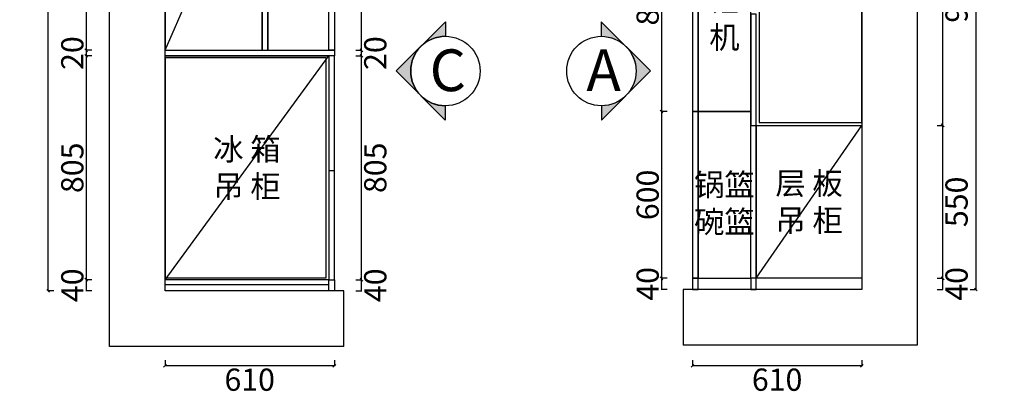
# Model space of a CAD drawing. Units: millimetres. Extents: x 287234 to 306248, y 13478 to 19626.
# Drawn here: x 287234 to 290781, y 16059 to 17406 of the extents above; entities that cross this region are included whole.
import ezdxf

# ---------------------------------------------------------------- set-up
doc = ezdxf.new("R2010")
doc.units = ezdxf.units.MM
doc.header["$LTSCALE"] = 0.05
doc.header["$PDMODE"] = 3
doc.styles.get("Standard").update_dxf_attribs({"font": 'simhei.ttf'})
doc.styles.add('宋体', font='txt', dxfattribs={"width": 0.7})
doc.dimstyles.new('潘凯标注', dxfattribs={"dimscale": 0, "dimtxt": 80, "dimasz": 10, "dimexe": 1, "dimexo": 2, "dimgap": 10, "dimtad": 2, "dimdec": 1, "dimdsep": 46, "dimtxsty": '宋体', "dimblk": 'OBLIQUE', "dimcen": 0.1, "dimclrd": 256, "dimclre": 256, "dimclrt": 256, "dimadec": 0, "dimazin": 0, "dimtfac": 1, "dimtdec": 1, "dimtix": 1, "dimtmove": 2, "dimatfit": 3, "dimfxl": 20, "dimfxlon": 1, "dimtolj": 1, "dimarcsym": 1})

# ---------------------------------------------------------------- blocks, each defined once
blk = doc.blocks.new('dfgherhrthjrj')
at = {"color": 1, "lineweight": -3}
for p, q in [((288562.3631111698, 18905.6196572067), (288562.3631111698, 19105.6196572067)), ((289622.3631111698, 18905.6196572067), (289622.3631111698, 19105.6196572067)), ((288562.3631111698, 19025.6196572067), (289622.3631111698, 19025.6196572067)), ((289082.3631111698, 19025.6196572067), (289082.3631111698, 18985.6196572067)), ((288562.3631111698, 18985.6196572067), (289622.3631111698, 18985.6196572067)), ((288401.3631111698, 16230.6196572067), (288401.3631111698, 16430.6196572067)), ((289624.3631111698, 16435.6196572067), (289624.3631111698, 16235.6196572067))]:
    blk.add_line(p, q, dxfattribs=at)
at = {"color": 252, "lineweight": -3}
for p, q in [((289082.3631111698, 18985.6196572067), (288562.3631111698, 18985.6196572067)), ((288562.3631111698, 18985.6196572067), (288562.3631111698, 18465.6196572067)), ((287747.3631111698, 18750.6196572067), (287767.3631111698, 18750.6196572067)), ((287747.3631111698, 18275.6196572067), (287767.3631111698, 18275.6196572067))]:
    blk.add_line(p, q, dxfattribs=at)
at = {"color": 1, "lineweight": -3}
for points in [[(288401.3631111698, 16230.6196572067), (287557.3631111698, 16230.6196572067), (287557.3631111698, 19105.6196572067), (288562.3631111698, 19105.6196572067), (289622.3631111698, 19105.6196572067), (290467.3631111698, 19105.6196572067), (290467.3631111698, 16235.6196572067), (289624.3631111698, 16235.6196572067)], [(288401.3631111698, 16430.6196572067), (287757.3631111698, 16430.6196572067), (287757.3631111698, 18905.6196572067), (288562.3631111698, 18905.6196572067), (289622.3631111698, 18905.6196572067), (290267.3631111698, 18905.6196572067), (290267.3631111698, 16435.6196572067)], [(290267.3631111698, 16435.6196572067), (289624.3631111698, 16435.6196572067)]]:
    blk.add_lwpolyline(points, dxfattribs=at)
at = {"color": 252, "lineweight": -3}
for points in [[(287757.3631111698, 18905.6196572067), (288157.3631111698, 18905.6196572067), (288157.3631111698, 18455.6196572067), (287757.3631111698, 18455.6196572067)], [(288717.3631111698, 18905.6196572067), (289337.3631111698, 18905.6196572067), (289337.3631111698, 18855.6196572067), (288717.3631111698, 18855.6196572067)], [(287747.3631111698, 18750.6196572067), (287767.3631111698, 18750.6196572067), (287767.3631111698, 18275.6196572067), (287747.3631111698, 18275.6196572067)], [(287747.3631111698, 18085.6196572067), (287767.3631111698, 18085.6196572067), (287767.3631111698, 18155.6196572067), (287747.3631111698, 18155.6196572067)], [(287747.3631111698, 17570.6196572067), (287767.3631111698, 17570.6196572067), (287767.3631111698, 17640.6196572067), (287747.3631111698, 17640.6196572067)]]:
    blk.add_lwpolyline(points, close=True, dxfattribs=at)
for centre in [(287757.3631111698, 18540.6196572067), (290267.3631111698, 17855.6196572067)]:
    blk.add_circle(centre, 10, dxfattribs=at)
blk.add_arc((288562.3631111698, 18985.6196572067), 520, 270, 0, dxfattribs=at)
blk = doc.blocks.new('_Oblique')
at = {"color": 0, "linetype": 'ByBlock', "lineweight": -2}
blk.add_line((-0.5, -0.5), (0.5, 0.5), dxfattribs=at)
blk = doc.blocks.new('*D11')
at = {"lineweight": -2, "transparency": 16777216}
for p, q in [((289657.3631111698, 16181.14384966766), (289657.3631111698, 16160.14384966766)), ((290267.3631111698, 16181.14384966766), (290267.3631111698, 16160.14384966766)), ((290267.3631111698, 16161.14384966766), (289657.3631111698, 16161.14384966766))]:
    blk.add_line(p, q, dxfattribs=at)
at = {"layer": 'Defpoints', "color": 0, "lineweight": -3, "transparency": 16777216}
for p in [(289657.3631111698, 16475.6196572067), (290267.3631111698, 16475.6196572067), (289657.3631111698, 16161.14384966766)]:
    blk.add_point(p, dxfattribs=at)
at = {"lineweight": -2, "transparency": 16777216, "xscale": 10, "yscale": 10, "zscale": 10, "rotation": 180}
blk.add_blockref('_Oblique', (289657.3631111698, 16161.14384966766), dxfattribs=at)
at = {"lineweight": -2, "transparency": 16777216, "xscale": 10, "yscale": 10, "zscale": 10}
blk.add_blockref('_Oblique', (290267.3631111698, 16161.14384966766), dxfattribs=at)
at = {"lineweight": -3, "transparency": 16777216, "insert": (289962.3631111698, 16111.14384966766), "char_height": 80, "attachment_point": 5, "style": '宋体'}
blk.add_mtext('\\A1;610', dxfattribs=at)
blk = doc.blocks.new('*D12')
at = {"lineweight": -2, "transparency": 16777216}
for p, q in [((287757.3631111698, 16181.14384966766), (287757.3631111698, 16160.14384966766)), ((288367.3631111698, 16181.14384966766), (288367.3631111698, 16160.14384966766)), ((288367.3631111698, 16161.14384966766), (287757.3631111698, 16161.14384966766))]:
    blk.add_line(p, q, dxfattribs=at)
at = {"layer": 'Defpoints', "color": 0, "lineweight": -3, "transparency": 16777216}
for p in [(287757.3631111698, 16430.6196572067), (288367.3631111698, 16430.6196572067), (287757.3631111698, 16161.14384966766)]:
    blk.add_point(p, dxfattribs=at)
at = {"lineweight": -2, "transparency": 16777216, "xscale": 10, "yscale": 10, "zscale": 10, "rotation": 180}
blk.add_blockref('_Oblique', (287757.3631111698, 16161.14384966766), dxfattribs=at)
at = {"lineweight": -2, "transparency": 16777216, "xscale": 10, "yscale": 10, "zscale": 10}
blk.add_blockref('_Oblique', (288367.3631111698, 16161.14384966766), dxfattribs=at)
at = {"lineweight": -3, "transparency": 16777216, "insert": (288062.3631111698, 16111.14384966766), "char_height": 80, "attachment_point": 5, "style": '宋体'}
blk.add_mtext('\\A1;610', dxfattribs=at)
blk = doc.blocks.new('*D13')
at = {"lineweight": -2, "transparency": 16777216}
for p, q in [((290538.6755322237, 16475.6196572067), (290559.6755322237, 16475.6196572067)), ((290558.6755322237, 16435.6196572067), (290558.6755322237, 16475.6196572067)), ((290538.6755322237, 16435.6196572067), (290559.6755322237, 16435.6196572067))]:
    blk.add_line(p, q, dxfattribs=at)
at = {"layer": 'Defpoints', "color": 0, "lineweight": -3, "transparency": 16777216}
for p in [(290267.3631111698, 16475.6196572067), (290558.6755322237, 16475.6196572067), (290267.3631111698, 16435.6196572067)]:
    blk.add_point(p, dxfattribs=at)
at = {"lineweight": -3, "transparency": 16777216, "insert": (290608.6755322237, 16455.61965720675), "char_height": 80, "attachment_point": 5, "rotation": 90, "style": '宋体'}
blk.add_mtext('\\A1;40', dxfattribs=at)
blk = doc.blocks.new('*D14')
at = {"lineweight": -2, "transparency": 16777216}
for p, q in [((290538.6755322237, 17025.6196572067), (290559.6755322237, 17025.6196572067)), ((290558.6755322237, 16475.6196572067), (290558.6755322237, 17025.6196572067)), ((290538.6755322237, 16475.6196572067), (290559.6755322237, 16475.6196572067))]:
    blk.add_line(p, q, dxfattribs=at)
at = {"layer": 'Defpoints', "color": 0, "lineweight": -3, "transparency": 16777216}
for p in [(290267.3631111698, 17025.6196572067), (290558.6755322237, 17025.6196572067), (290267.3631111698, 16475.6196572067)]:
    blk.add_point(p, dxfattribs=at)
at = {"lineweight": -2, "transparency": 16777216, "xscale": 10, "yscale": 10, "zscale": 10}
for p, rotation in [((290558.6755322237, 17025.6196572067), 90), ((290558.6755322237, 16475.6196572067), 270)]:
    blk.add_blockref('_Oblique', p, dxfattribs=dict(at, rotation=rotation))
at = {"lineweight": -3, "transparency": 16777216, "insert": (290608.6755322237, 16750.61965720675), "char_height": 80, "attachment_point": 5, "rotation": 90, "style": '宋体'}
blk.add_mtext('\\A1;550', dxfattribs=at)
blk = doc.blocks.new('*D15')
at = {"lineweight": -2, "transparency": 16777216}
for p, q in [((290538.6755322237, 17945.6196572067), (290559.6755322237, 17945.6196572067)), ((290558.6755322237, 17025.6196572067), (290558.6755322237, 17945.6196572067)), ((290538.6755322237, 17025.6196572067), (290559.6755322237, 17025.6196572067))]:
    blk.add_line(p, q, dxfattribs=at)
at = {"layer": 'Defpoints', "color": 0, "lineweight": -3, "transparency": 16777216}
for p in [(290267.3631111698, 17945.6196572067), (290558.6755322237, 17945.6196572067), (290267.3631111698, 17025.6196572067)]:
    blk.add_point(p, dxfattribs=at)
at = {"lineweight": -2, "transparency": 16777216, "xscale": 10, "yscale": 10, "zscale": 10}
for p, rotation in [((290558.6755322237, 17945.6196572067), 90), ((290558.6755322237, 17025.6196572067), 270)]:
    blk.add_blockref('_Oblique', p, dxfattribs=dict(at, rotation=rotation))
at = {"lineweight": -3, "transparency": 16777216, "insert": (290608.6755322237, 17485.61965720675), "char_height": 80, "attachment_point": 5, "rotation": 90, "style": '宋体'}
blk.add_mtext('\\A1;920', dxfattribs=at)
blk = doc.blocks.new('*D17')
at = {"lineweight": -2, "transparency": 16777216}
for p, q in [((290658.215190023, 18905.6196572067), (290679.215190023, 18905.6196572067)), ((290678.215190023, 18905.6196572067), (290678.215190023, 16435.6196572067)), ((290658.215190023, 16435.6196572067), (290679.215190023, 16435.6196572067))]:
    blk.add_line(p, q, dxfattribs=at)
at = {"layer": 'Defpoints', "color": 0, "lineweight": -3, "transparency": 16777216}
for p in [(290267.3631111698, 18905.6196572067), (290267.3631111698, 16435.6196572067), (290678.215190023, 16435.6196572067)]:
    blk.add_point(p, dxfattribs=at)
at = {"lineweight": -2, "transparency": 16777216, "xscale": 10, "yscale": 10, "zscale": 10}
for p, rotation in [((290678.215190023, 18905.6196572067), 90), ((290678.215190023, 16435.6196572067), 270)]:
    blk.add_blockref('_Oblique', p, dxfattribs=dict(at, rotation=rotation))
at = {"lineweight": -3, "transparency": 16777216, "insert": (290728.215190023, 17670.61965720675), "char_height": 80, "attachment_point": 5, "rotation": 90, "style": '宋体'}
blk.add_mtext('\\A1;2470', dxfattribs=at)
blk = doc.blocks.new('*D24')
at = {"lineweight": -2, "transparency": 16777216}
for p, q in [((287493.3591107111, 18090.6196572067), (287472.3591107111, 18090.6196572067)), ((287473.3591107111, 18090.6196572067), (287473.3591107111, 17295.6196572067)), ((287493.3591107111, 17295.6196572067), (287472.3591107111, 17295.6196572067))]:
    blk.add_line(p, q, dxfattribs=at)
at = {"layer": 'Defpoints', "color": 0, "lineweight": -3, "transparency": 16777216}
for p in [(287757.3631111698, 18090.6196572067), (287473.3591107111, 17295.6196572067), (287757.3631111698, 17295.6196572067)]:
    blk.add_point(p, dxfattribs=at)
at = {"lineweight": -2, "transparency": 16777216, "xscale": 10, "yscale": 10, "zscale": 10}
for p, rotation in [((287473.3591107111, 18090.6196572067), 90), ((287473.3591107111, 17295.6196572067), 270)]:
    blk.add_blockref('_Oblique', p, dxfattribs=dict(at, rotation=rotation))
at = {"lineweight": -3, "transparency": 16777216, "insert": (287423.3591107111, 17693.11965720675), "char_height": 80, "attachment_point": 5, "rotation": 90, "style": '宋体'}
blk.add_mtext('\\A1;795', dxfattribs=at)
blk = doc.blocks.new('*D25')
at = {"lineweight": -2, "transparency": 16777216}
for p, q in [((287493.3591107111, 17295.6196572067), (287472.3591107111, 17295.6196572067)), ((287493.3591107111, 17275.6196572067), (287472.3591107111, 17275.6196572067)), ((287473.3591107111, 17295.6196572067), (287473.3591107111, 17275.6196572067))]:
    blk.add_line(p, q, dxfattribs=at)
at = {"layer": 'Defpoints', "color": 0, "lineweight": -3, "transparency": 16777216}
for p in [(287473.3591107111, 17275.6196572067), (287757.3631111698, 17295.6196572067), (287757.3631111698, 17275.6196572067)]:
    blk.add_point(p, dxfattribs=at)
at = {"lineweight": -3, "transparency": 16777216, "insert": (287423.3591107111, 17285.61965720675), "char_height": 80, "attachment_point": 5, "rotation": 90, "style": '宋体'}
blk.add_mtext('\\A1;20', dxfattribs=at)
blk = doc.blocks.new('*D26')
at = {"lineweight": -2, "transparency": 16777216}
for p, q in [((287493.3591107111, 17275.6196572067), (287472.3591107111, 17275.6196572067)), ((287473.3591107111, 17275.6196572067), (287473.3591107111, 16470.6196572067)), ((287493.3591107111, 16470.6196572067), (287472.3591107111, 16470.6196572067))]:
    blk.add_line(p, q, dxfattribs=at)
at = {"layer": 'Defpoints', "color": 0, "lineweight": -3, "transparency": 16777216}
for p in [(287757.3631111698, 17275.6196572067), (287473.3591107111, 16470.6196572067), (287757.3631111698, 16470.6196572067)]:
    blk.add_point(p, dxfattribs=at)
at = {"lineweight": -2, "transparency": 16777216, "xscale": 10, "yscale": 10, "zscale": 10}
for p, rotation in [((287473.3591107111, 17275.6196572067), 90), ((287473.3591107111, 16470.6196572067), 270)]:
    blk.add_blockref('_Oblique', p, dxfattribs=dict(at, rotation=rotation))
at = {"lineweight": -3, "transparency": 16777216, "insert": (287423.3591107111, 16873.11965720675), "char_height": 80, "attachment_point": 5, "rotation": 90, "style": '宋体'}
blk.add_mtext('\\A1;805', dxfattribs=at)
blk = doc.blocks.new('*D27')
at = {"lineweight": -2, "transparency": 16777216}
for p, q in [((287493.3591107111, 16470.6196572067), (287472.3591107111, 16470.6196572067)), ((287473.3591107111, 16470.6196572067), (287473.3591107111, 16430.6196572067)), ((287493.3591107111, 16430.6196572067), (287472.3591107111, 16430.6196572067))]:
    blk.add_line(p, q, dxfattribs=at)
at = {"layer": 'Defpoints', "color": 0, "lineweight": -3, "transparency": 16777216}
for p in [(287757.3631111698, 16470.6196572067), (287473.3591107111, 16430.6196572067), (287757.3631111698, 16430.6196572067)]:
    blk.add_point(p, dxfattribs=at)
at = {"lineweight": -3, "transparency": 16777216, "insert": (287423.3591107111, 16450.61965720675), "char_height": 80, "attachment_point": 5, "rotation": 90, "style": '宋体'}
blk.add_mtext('\\A1;40', dxfattribs=at)
blk = doc.blocks.new('*D28')
at = {"lineweight": -2, "transparency": 16777216}
for p, q in [((287356.2859900186, 18905.6196572067), (287335.2859900186, 18905.6196572067)), ((287336.2859900186, 16430.6196572067), (287336.2859900186, 18905.6196572067)), ((287356.2859900186, 16430.6196572067), (287335.2859900186, 16430.6196572067))]:
    blk.add_line(p, q, dxfattribs=at)
at = {"layer": 'Defpoints', "color": 0, "lineweight": -3, "transparency": 16777216}
for p in [(287336.2859900186, 18905.6196572067), (287757.3631111698, 18905.6196572067), (287757.3631111698, 16430.6196572067)]:
    blk.add_point(p, dxfattribs=at)
at = {"lineweight": -2, "transparency": 16777216, "xscale": 10, "yscale": 10, "zscale": 10}
for p, rotation in [((287336.2859900186, 18905.6196572067), 90), ((287336.2859900186, 16430.6196572067), 270)]:
    blk.add_blockref('_Oblique', p, dxfattribs=dict(at, rotation=rotation))
at = {"lineweight": -3, "transparency": 16777216, "insert": (287286.2859900186, 17668.11965720675), "char_height": 80, "attachment_point": 5, "rotation": 90, "style": '宋体'}
blk.add_mtext('\\A1;2475', dxfattribs=at)
blk = doc.blocks.new('*D29')
at = {"lineweight": -2, "transparency": 16777216}
for p, q in [((288444.729025563, 16470.6196572067), (288465.729025563, 16470.6196572067)), ((288464.729025563, 16430.6196572067), (288464.729025563, 16470.6196572067)), ((288444.729025563, 16430.6196572067), (288465.729025563, 16430.6196572067))]:
    blk.add_line(p, q, dxfattribs=at)
at = {"layer": 'Defpoints', "color": 0, "lineweight": -3, "transparency": 16777216}
for p in [(288367.3631111698, 16470.6196572067), (288464.729025563, 16470.6196572067), (288367.3631111698, 16430.6196572067)]:
    blk.add_point(p, dxfattribs=at)
at = {"lineweight": -3, "transparency": 16777216, "insert": (288514.729025563, 16450.61965720675), "char_height": 80, "attachment_point": 5, "rotation": 90, "style": '宋体'}
blk.add_mtext('\\A1;40', dxfattribs=at)
blk = doc.blocks.new('*D30')
at = {"lineweight": -2, "transparency": 16777216}
for p, q in [((288444.729025563, 17275.6196572067), (288465.729025563, 17275.6196572067)), ((288464.729025563, 16470.6196572067), (288464.729025563, 17275.6196572067)), ((288444.729025563, 16470.6196572067), (288465.729025563, 16470.6196572067))]:
    blk.add_line(p, q, dxfattribs=at)
at = {"layer": 'Defpoints', "color": 0, "lineweight": -3, "transparency": 16777216}
for p in [(288367.3631111698, 17275.6196572067), (288464.729025563, 17275.6196572067), (288367.3631111698, 16470.6196572067)]:
    blk.add_point(p, dxfattribs=at)
at = {"lineweight": -2, "transparency": 16777216, "xscale": 10, "yscale": 10, "zscale": 10}
for p, rotation in [((288464.729025563, 17275.6196572067), 90), ((288464.729025563, 16470.6196572067), 270)]:
    blk.add_blockref('_Oblique', p, dxfattribs=dict(at, rotation=rotation))
at = {"lineweight": -3, "transparency": 16777216, "insert": (288514.729025563, 16873.11965720675), "char_height": 80, "attachment_point": 5, "rotation": 90, "style": '宋体'}
blk.add_mtext('\\A1;805', dxfattribs=at)
blk = doc.blocks.new('*D31')
at = {"lineweight": -2, "transparency": 16777216}
for p, q in [((288444.729025563, 17295.6196572067), (288465.729025563, 17295.6196572067)), ((288444.729025563, 17275.6196572067), (288465.729025563, 17275.6196572067)), ((288464.729025563, 17275.6196572067), (288464.729025563, 17295.6196572067))]:
    blk.add_line(p, q, dxfattribs=at)
at = {"layer": 'Defpoints', "color": 0, "lineweight": -3, "transparency": 16777216}
for p in [(288367.3631111698, 17295.6196572067), (288367.3631111698, 17275.6196572067), (288464.729025563, 17295.6196572067)]:
    blk.add_point(p, dxfattribs=at)
at = {"lineweight": -3, "transparency": 16777216, "insert": (288514.729025563, 17285.61965720675), "char_height": 80, "attachment_point": 5, "rotation": 90, "style": '宋体'}
blk.add_mtext('\\A1;20', dxfattribs=at)
blk = doc.blocks.new('*D32')
at = {"lineweight": -2, "transparency": 16777216}
for p, q in [((288444.729025563, 17895.6196572067), (288465.729025563, 17895.6196572067)), ((288464.729025563, 17295.6196572067), (288464.729025563, 17895.6196572067)), ((288444.729025563, 17295.6196572067), (288465.729025563, 17295.6196572067))]:
    blk.add_line(p, q, dxfattribs=at)
at = {"layer": 'Defpoints', "color": 0, "lineweight": -3, "transparency": 16777216}
for p in [(288367.3631111698, 17895.6196572067), (288464.729025563, 17895.6196572067), (288367.3631111698, 17295.6196572067)]:
    blk.add_point(p, dxfattribs=at)
at = {"lineweight": -2, "transparency": 16777216, "xscale": 10, "yscale": 10, "zscale": 10}
for p, rotation in [((288464.729025563, 17895.6196572067), 90), ((288464.729025563, 17295.6196572067), 270)]:
    blk.add_blockref('_Oblique', p, dxfattribs=dict(at, rotation=rotation))
at = {"lineweight": -3, "transparency": 16777216, "insert": (288514.729025563, 17595.61965720675), "char_height": 80, "attachment_point": 5, "rotation": 90, "style": '宋体'}
blk.add_mtext('\\A1;600', dxfattribs=at)
blk = doc.blocks.new('*D41')
at = {"lineweight": -2, "transparency": 16777216}
for p, q in [((289565.8411739836, 17875.6196572067), (289544.8411739836, 17875.6196572067)), ((289545.8411739836, 17875.6196572067), (289545.8411739836, 17075.6196572067)), ((289565.8411739836, 17075.6196572067), (289544.8411739836, 17075.6196572067))]:
    blk.add_line(p, q, dxfattribs=at)
at = {"layer": 'Defpoints', "color": 0, "lineweight": -3, "transparency": 16777216}
for p in [(289657.3631111698, 17875.6196572067), (289545.8411739836, 17075.6196572067), (289657.3631111698, 17075.6196572067)]:
    blk.add_point(p, dxfattribs=at)
at = {"lineweight": -2, "transparency": 16777216, "xscale": 10, "yscale": 10, "zscale": 10}
for p, rotation in [((289545.8411739836, 17875.6196572067), 90), ((289545.8411739836, 17075.6196572067), 270)]:
    blk.add_blockref('_Oblique', p, dxfattribs=dict(at, rotation=rotation))
at = {"lineweight": -3, "transparency": 16777216, "insert": (289495.8411739836, 17475.61965720675), "char_height": 80, "attachment_point": 5, "rotation": 90, "style": '宋体'}
blk.add_mtext('\\A1;800', dxfattribs=at)
blk = doc.blocks.new('*D42')
at = {"lineweight": -2, "transparency": 16777216}
for p, q in [((289565.8411739836, 17075.6196572067), (289544.8411739836, 17075.6196572067)), ((289545.8411739836, 17075.6196572067), (289545.8411739836, 16475.6196572067)), ((289565.8411739836, 16475.6196572067), (289544.8411739836, 16475.6196572067))]:
    blk.add_line(p, q, dxfattribs=at)
at = {"layer": 'Defpoints', "color": 0, "lineweight": -3, "transparency": 16777216}
for p in [(289657.3631111698, 17075.6196572067), (289545.8411739836, 16475.6196572067), (289657.3631111698, 16475.6196572067)]:
    blk.add_point(p, dxfattribs=at)
at = {"lineweight": -2, "transparency": 16777216, "xscale": 10, "yscale": 10, "zscale": 10}
for p, rotation in [((289545.8411739836, 17075.6196572067), 90), ((289545.8411739836, 16475.6196572067), 270)]:
    blk.add_blockref('_Oblique', p, dxfattribs=dict(at, rotation=rotation))
at = {"lineweight": -3, "transparency": 16777216, "insert": (289495.8411739836, 16775.61965720675), "char_height": 80, "attachment_point": 5, "rotation": 90, "style": '宋体'}
blk.add_mtext('\\A1;600', dxfattribs=at)
blk = doc.blocks.new('*D43')
at = {"lineweight": -2, "transparency": 16777216}
for p, q in [((289565.8411739836, 16475.6196572067), (289544.8411739836, 16475.6196572067)), ((289545.8411739836, 16475.6196572067), (289545.8411739836, 16435.6196572067)), ((289565.8411739836, 16435.6196572067), (289544.8411739836, 16435.6196572067))]:
    blk.add_line(p, q, dxfattribs=at)
at = {"layer": 'Defpoints', "color": 0, "lineweight": -3, "transparency": 16777216}
for p in [(289657.3631111698, 16475.6196572067), (289545.8411739836, 16435.6196572067), (289667.3631111698, 16435.6196572067)]:
    blk.add_point(p, dxfattribs=at)
at = {"lineweight": -3, "transparency": 16777216, "insert": (289495.8411739836, 16455.61965720675), "char_height": 80, "attachment_point": 5, "rotation": 90, "style": '宋体'}
blk.add_mtext('\\A1;40', dxfattribs=at)

msp = doc.modelspace()

# ---------------------------------------------------------------- hatches: boundary and pattern name
h = msp.add_hatch(color=256)
edge = h.paths.add_edge_path()
edge.add_line((288766.9045344947, 17095.92327182135), (288766.7730335188, 17044.14674351638))
edge.add_line((288766.7730335188, 17044.14674351632), (288590.4458807823, 17221.37184108352))
edge.add_line((288590.4458807822, 17221.37184108363), (288767.6709783494, 17397.69899382024))
edge.add_line((288767.6709783495, 17397.69899382024), (288767.5394773736, 17345.92246551538))
edge.add_ellipse((288767.2220059342, 17220.92286866822), major_axis=(-88.38834764838394, 88.38834764838387), ratio=0.9999999999999687, start_angle=-45.1455183451645, end_angle=134.8544816548355)
h = msp.add_hatch(color=256)
edge = h.paths.add_edge_path()
edge.add_line((289329.5649303006, 17095.92327182135), (289329.6964312765, 17044.14674351638))
edge.add_line((289329.6964312766, 17044.14674351632), (289506.023584013, 17221.37184108352))
edge.add_line((289506.0235840132, 17221.37184108363), (289328.7984864459, 17397.69899382024))
edge.add_line((289328.7984864458, 17397.69899382024), (289328.9299874217, 17345.92246551538))
edge.add_ellipse((289329.2474588612, 17220.92286866822), major_axis=(88.38834764838394, 88.38834764838387), ratio=0.9999999999999687, start_angle=225.1455183451645, end_angle=405.1455183451645, ccw=False)

# ---------------------------------------------------------------- linework, layer by layer
at = {"color": 126, "lineweight": -3}
for p, q in [((287757.3631111698, 17295.6196572067), (288107.3631111698, 18090.6196572067)), ((287757.3631111698, 16470.6196572067), (288347.3631111698, 17275.6196572067)), ((289887.3631111698, 16475.6196572067), (290267.3631111698, 17025.6196572067)), ((288347.3631111698, 16863.1196572067), (288367.3631111698, 16863.1196572067)), ((288347.3631111698, 16452.6196572067), (287757.3631111698, 16452.6196572067))]:
    msp.add_line(p, q, dxfattribs=at)
for points in [[(288107.3631111698, 18090.6196572067), (287757.3631111698, 18090.6196572067), (287757.3631111698, 17295.6196572067), (288107.3631111698, 17295.6196572067)], [(288107.3631111698, 17295.6196572067), (288127.3631111698, 17295.6196572067), (288127.3631111698, 18090.6196572067), (288107.3631111698, 18090.6196572067)], [(288347.3631111698, 17895.6196572067), (288127.3631111698, 17895.6196572067), (288127.3631111698, 17295.6196572067), (288347.3631111698, 17295.6196572067)], [(288367.3631111698, 17295.6196572067), (288347.3631111698, 17295.6196572067), (288347.3631111698, 17895.6196572067), (288367.3631111698, 17895.6196572067)], [(289657.3631111698, 17075.6196572067), (289677.3631111698, 17075.6196572067), (289677.3631111698, 17875.6196572067), (289657.3631111698, 17875.6196572067)], [(289677.3631111698, 17075.6196572067), (289867.3631111698, 17075.6196572067), (289867.3631111698, 17875.6196572067), (289677.3631111698, 17875.6196572067)], [(289867.3631111698, 17025.6196572067), (289887.3631111698, 17025.6196572067), (289887.3631111698, 17425.6196572067), (289867.3631111698, 17425.6196572067)], [(288367.3631111698, 17275.6196572067), (287757.3631111698, 17275.6196572067), (287757.3631111698, 17295.6196572067), (288367.3631111698, 17295.6196572067)], [(288347.3631111698, 16470.6196572067), (287757.3631111698, 16470.6196572067), (287757.3631111698, 17275.6196572067), (288347.3631111698, 17275.6196572067)], [(288347.3631111698, 16470.6196572067), (288367.3631111698, 16470.6196572067), (288367.3631111698, 17275.6196572067), (288347.3631111698, 17275.6196572067)], [(289677.3631111698, 17075.6196572067), (289657.3631111698, 17075.6196572067), (289657.3631111698, 16475.6196572067), (289677.3631111698, 16475.6196572067)], [(289677.3631111698, 16475.6196572067), (289867.3631111698, 16475.6196572067), (289867.3631111698, 17075.6196572067), (289677.3631111698, 17075.6196572067)], [(289867.3631111698, 17025.6196572067), (289887.3631111698, 17025.6196572067), (289887.3631111698, 16475.6196572067), (289867.3631111698, 16475.6196572067)], [(289887.3631111698, 17025.6196572067), (290267.3631111698, 17025.6196572067), (290267.3631111698, 16475.6196572067), (289887.3631111698, 16475.6196572067)], [(288367.3631111698, 16430.6196572067), (288347.3631111698, 16430.6196572067), (288347.3631111698, 16470.6196572067), (288367.3631111698, 16470.6196572067)], [(289657.3631111698, 16435.6196572067), (289677.3631111698, 16435.6196572067), (289677.3631111698, 16475.6196572067), (289657.3631111698, 16475.6196572067)], [(289867.3631111698, 16435.6196572067), (289887.3631111698, 16435.6196572067), (289887.3631111698, 16475.6196572067), (289867.3631111698, 16475.6196572067)]]:
    msp.add_lwpolyline(points, close=True, dxfattribs=at)
at = {"color": 252, "lineweight": -3}
for points in [[(289897.3631111698, 17935.6196572067), (289897.3631111698, 17035.6196572067), (290267.3631111698, 17035.6196572067), (290267.3631111698, 17935.6196572067)], [(287757.3631111698, 16477.1196572067), (288337.3631111698, 16477.1196572067), (288337.3631111698, 17269.1196572067), (287757.3631111698, 17269.1196572067)]]:
    msp.add_lwpolyline(points, close=True, dxfattribs=at)
for points in [[(288590.4458807822, 17221.37184108363), (288767.6709783495, 17397.69899382024), (288767.5394773736, 17345.92246551521, 0.9999999999989256), (288766.9045344947, 17095.92327182135), (288766.7730335188, 17044.14674351632)], [(289506.0235840132, 17221.37184108363), (289328.7984864458, 17397.69899382024), (289328.9299874217, 17345.92246551521, -0.9999999999989256), (289329.5649303006, 17095.92327182135), (289329.6964312766, 17044.14674351632)]]:
    msp.add_lwpolyline(points, format="xyb", close=True)
for centre in [(288767.2220059339, 17220.92286866822), (289329.2474588614, 17220.92286866822)]:
    msp.add_circle(centre, 125.0000000000481)

# ---------------------------------------------------------------- block references
msp.add_blockref('dfgherhrthjrj', (0, 0), dxfattribs=at)

# ---------------------------------------------------------------- texts
at = {"attachment_point": 5}
for s, insert, char_height in [('{\\fDengXian Light|b0|i0|c134|p2;烹\\P饪\\P机}', (289772.3631111698, 17475.6196572067), 80), ('{\\fSimHei|b0|i0|c134|p49;C}', (288775.9339898818, 17223.84953468317), 150), ('{\\fSimHei|b0|i0|c134|p49;A}', (289337.192998954, 17223.84953468317), 150), ('{\\fDengXian Light|b0|i0|c134|p2;冰 箱\\P吊 柜}', (288052.3631111698, 16873.1196572067), 80), ('{\\fDengXian Light|b0|i0|c134|p2;锅篮\\P碗篮}', (289772.3631111698, 16745.6196572067), 80), ('{\\fDengXian Light|b0|i0|c134|p2;层 板\\P吊 柜}', (290077.3631111698, 16750.6196572067), 80)]:
    msp.add_mtext(s, dxfattribs=dict(at, insert=insert, char_height=char_height))

# ---------------------------------------------------------------- dimensions: what is measured, and where the dimension line sits
at = {"color": 126, "lineweight": -3}
for base, p1, p2, picture, middle in [((287336.2859900186, 18905.6196572067), (287757.3631111698, 16430.6196572067), (287757.3631111698, 18905.6196572067), '*D28', (287286.2859900186, 17668.11965720675)), ((290678.215190023, 16435.6196572067), (290267.3631111698, 18905.6196572067), (290267.3631111698, 16435.6196572067), '*D17', (290728.215190023, 17670.61965720675)), ((287473.3591107111, 17295.6196572067), (287757.3631111698, 18090.6196572067), (287757.3631111698, 17295.6196572067), '*D24', (287423.3591107111, 17693.11965720675)), ((290558.6755322237, 17945.6196572067), (290267.3631111698, 17025.6196572067), (290267.3631111698, 17945.6196572067), '*D15', (290608.6755322237, 17485.61965720675)), ((288464.729025563, 17895.6196572067), (288367.3631111698, 17295.6196572067), (288367.3631111698, 17895.6196572067), '*D32', (288514.729025563, 17595.61965720675)), ((289545.8411739836, 17075.6196572067), (289657.3631111698, 17875.6196572067), (289657.3631111698, 17075.6196572067), '*D41', (289495.8411739836, 17475.61965720675)), ((287473.3591107111, 17275.6196572067), (287757.3631111698, 17295.6196572067), (287757.3631111698, 17275.6196572067), '*D25', (287423.3591107111, 17285.61965720675)), ((288464.729025563, 17295.6196572067), (288367.3631111698, 17275.6196572067), (288367.3631111698, 17295.6196572067), '*D31', (288514.729025563, 17285.61965720675)), ((287473.3591107111, 16470.6196572067), (287757.3631111698, 17275.6196572067), (287757.3631111698, 16470.6196572067), '*D26', (287423.3591107111, 16873.11965720675)), ((288464.729025563, 17275.6196572067), (288367.3631111698, 16470.6196572067), (288367.3631111698, 17275.6196572067), '*D30', (288514.729025563, 16873.11965720675)), ((289545.8411739836, 16475.6196572067), (289657.3631111698, 17075.6196572067), (289657.3631111698, 16475.6196572067), '*D42', (289495.8411739836, 16775.61965720675)), ((290558.6755322237, 17025.6196572067), (290267.3631111698, 16475.6196572067), (290267.3631111698, 17025.6196572067), '*D14', (290608.6755322237, 16750.61965720675)), ((287473.3591107111, 16430.6196572067), (287757.3631111698, 16470.6196572067), (287757.3631111698, 16430.6196572067), '*D27', (287423.3591107111, 16450.61965720675)), ((288464.729025563, 16470.6196572067), (288367.3631111698, 16430.6196572067), (288367.3631111698, 16470.6196572067), '*D29', (288514.729025563, 16450.61965720675)), ((289545.8411739836, 16435.6196572067), (289657.3631111698, 16475.6196572067), (289667.3631111698, 16435.6196572067), '*D43', (289495.8411739836, 16455.61965720675)), ((290558.6755322237, 16475.6196572067), (290267.3631111698, 16435.6196572067), (290267.3631111698, 16475.6196572067), '*D13', (290608.6755322237, 16455.61965720675))]:
    dim = msp.add_linear_dim(base=base, p1=p1, p2=p2, angle=90, dimstyle='潘凯标注', override={"dimscale": 1}, dxfattribs=at)
    dim.commit()
    dim.dimension.update_dxf_attribs({"geometry": picture, "text_midpoint": middle})
for base, p1, p2, picture, middle in [((289657.3631111698, 16161.14384966766), (290267.3631111698, 16475.6196572067), (289657.3631111698, 16475.6196572067), '*D11', (289962.3631111698, 16111.14384966766)), ((287757.3631111698, 16161.14384966766), (288367.3631111698, 16430.6196572067), (287757.3631111698, 16430.6196572067), '*D12', (288062.3631111698, 16111.14384966766))]:
    dim = msp.add_linear_dim(base=base, p1=p1, p2=p2, dimstyle='潘凯标注', override={"dimscale": 1}, dxfattribs=at)
    dim.commit()
    dim.dimension.update_dxf_attribs({"geometry": picture, "text_midpoint": middle})

doc.saveas('drawing.dxf')
